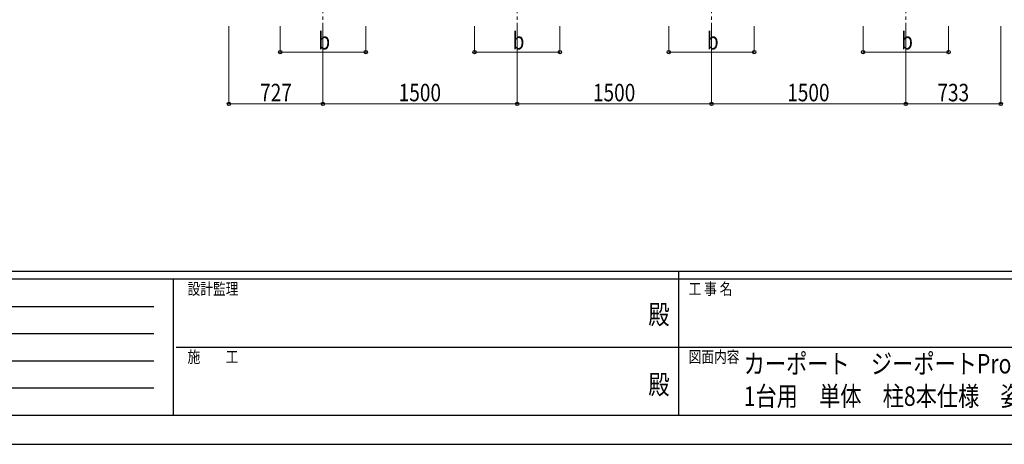
# Model space of a CAD drawing. Units: millimetres. Extents: x 0 to 25230, y 0 to 17820.
# Drawn here: x 7514 to 15117, y 0 to 3278 of the extents above; entities that cross this region are included whole.
import ezdxf
from ezdxf.enums import TextEntityAlignment as Align

# ---------------------------------------------------------------- set-up
doc = ezdxf.new("R2010")
doc.units = ezdxf.units.MM
doc.header["$PDMODE"] = 64
doc.header["$PDSIZE"] = 0.05
doc.linetypes.add('YCENTER_1', pattern=[13, 10, -1, 1, -1])
for name, color, linetype, lineweight in [('USER1', 3, 'Continuous', 13), ('YKK_12', 2, 'Continuous', 13), ('YKK_D', 6, 'Continuous', 13), ('YKK_ZWAK', 7, 'Continuous', 30)]:
    doc.layers.add(name, color=color, linetype=linetype, lineweight=lineweight)
doc.styles.add('text-b', font='extslim2.shx', dxfattribs={"width": 0.8, "bigfont": 'extfont2.shx'})

msp = doc.modelspace()

# ---------------------------------------------------------------- linework, layer by layer
at = {"layer": 'YKK_12', "linetype": 'YCENTER_1', "ltscale": 25}
for p, q in [((9855.8, 3577.8), (9855.8, 3077.8)), ((11355.8, 3577.8), (11355.8, 3077.8)), ((12855.8, 3577.8), (12855.8, 3077.8)), ((14355.8, 3577.8), (14355.8, 3077.8))]:
    msp.add_line(p, q, dxfattribs=at)
at = {"layer": 'YKK_D'}
for p, q in [((9129.1, 3227.8), (9129.1, 2626.8)), ((9525.8, 3227.8), (9525.8, 3026.8)), ((9855.8, 3227.8), (9855.8, 2626.8)), ((9855.8, 3227.8), (9855.8, 2626.8)), ((10185.8, 3227.8), (10185.8, 3026.8)), ((11025.8, 3227.8), (11025.8, 3026.8)), ((11355.8, 3227.8), (11355.8, 2626.8)), ((11355.8, 3227.8), (11355.8, 2626.8)), ((11685.8, 3227.8), (11685.8, 3026.8)), ((12525.8, 3227.8), (12525.8, 3026.8)), ((12855.8, 3227.8), (12855.8, 2626.8)), ((12855.8, 3227.8), (12855.8, 2626.8)), ((13185.8, 3227.8), (13185.8, 3026.8)), ((14025.8, 3227.8), (14025.8, 3026.8)), ((14355.8, 3227.8), (14355.8, 2626.8)), ((14355.8, 3227.8), (14355.8, 2626.8)), ((14685.8, 3227.8), (14685.8, 3026.8)), ((15088.8, 3227.8), (15088.8, 2626.8)), ((9525.8, 3027.8), (10185.8, 3027.8)), ((11025.8, 3027.8), (11685.8, 3027.8)), ((12525.8, 3027.8), (13185.8, 3027.8)), ((14025.8, 3027.8), (14685.8, 3027.8)), ((9855.8, 2627.8), (9129.1, 2627.8)), ((9855.8, 2627.8), (11355.8, 2627.8)), ((11355.8, 2627.8), (12855.8, 2627.8)), ((12855.8, 2627.8), (14355.8, 2627.8)), ((14355.8, 2627.8), (15088.8, 2627.8))]:
    msp.add_line(p, q, dxfattribs=at)
at = {"layer": 'YKK_D', "linetype": 'ByBlock', "lineweight": -2}
for centre in [(9525.8, 3027.8), (10185.8, 3027.8), (11025.8, 3027.8), (11685.8, 3027.8), (12525.8, 3027.8), (13185.8, 3027.8), (14025.8, 3027.8), (14685.8, 3027.8), (9129.1, 2627.8), (9855.8, 2627.8), (9855.8, 2627.8), (11355.8, 2627.8), (11355.8, 2627.8), (12855.8, 2627.8), (12855.8, 2627.8), (14355.8, 2627.8), (14355.8, 2627.8), (15088.8, 2627.8)]:
    msp.add_circle(centre, 12.8, dxfattribs=at)
at = {"layer": 'YKK_ZWAK'}
for p, q in [((24300.1, 1335), (900.1, 1335)), ((12600.1, 1335), (12600.1, 225)), ((8700.1, 1275), (900.1, 1275)), ((8700.1, 1275), (8700.1, 225)), ((12600.1, 1275), (8700.1, 1275)), ((16500.1, 1275), (12600.1, 1275)), ((1027.6, 1065), (8550.1, 1065)), ((1027.6, 855), (8550.1, 855)), ((8722.6, 750), (12600.1, 750)), ((12600.1, 750), (16500.1, 750)), ((1027.6, 645), (8550.1, 645)), ((1027.6, 435), (8550.1, 435)), ((900.1, 225), (8700.1, 225)), ((8700.1, 225), (12600.1, 225)), ((12600.1, 225), (16500.1, 225)), ((0, 0), (25230, 0))]:
    msp.add_line(p, q, dxfattribs=at)
msp.add_point((12600.1, 225), dxfattribs=at)

# ---------------------------------------------------------------- texts
at = {"layer": 'USER1', "style": 'text-b', "width": 0.8}
for s, p in [('カーポート\u3000ジーポートPro PV 4500タイプ\u3000', (13104.5, 546.8)), ('1台用\u3000単体\u3000柱8本仕様\u3000姿図 60-30', (13104.5, 296.8))]:
    msp.add_text(s, height=150, dxfattribs=at).set_placement(p)
at = {"layer": 'YKK_D', "style": 'text-b', "width": 0.8}
for s, p in [('b', (9819.8, 3047.8)), ('b', (11319.8, 3047.8)), ('b', (12819.8, 3047.8)), ('b', (14319.8, 3047.8)), ('727', (9370.1, 2647.8)), ('1500', (10440.2, 2647.8)), ('1500', (11940.2, 2647.8)), ('1500', (13440.2, 2647.8)), ('733', (14599.9, 2647.8))]:
    msp.add_text(s, height=135, dxfattribs=at).set_placement(p)
at = {"layer": 'YKK_ZWAK', "style": 'text-b', "width": 0.8}
for s, p in [('設計監理', (8810.1, 1155)), ('工 事 名', (12678.8, 1155)), ('施\u3000\u3000工', (8810.1, 630)), ('図面内容', (12678.8, 630))]:
    msp.add_text(s, height=90, dxfattribs=at).set_placement(p)
for p in [(12450, 982.5), (12450, 442.5)]:
    msp.add_text('殿', height=150, dxfattribs=at).set_placement(p, align=Align.MIDDLE)

doc.saveas('drawing.dxf')
